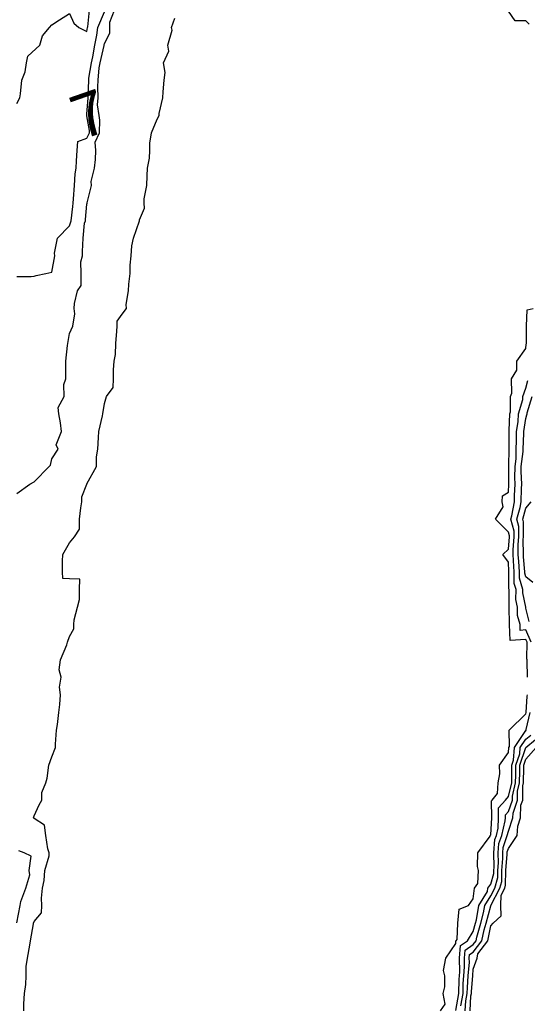
# Model space of a CAD drawing. Units: inches. Extents: x 488862 to 490240, y 510082 to 511455.
# Drawn here: x 489871 to 489929, y 510292 to 510404 of the extents above; entities that cross this region are included whole.
import ezdxf

# ---------------------------------------------------------------- set-up
doc = ezdxf.new("R2010")
doc.units = ezdxf.units.IN
doc.header["$MEASUREMENT"] = 0
doc.layers.add('LIDAR_2m_DTM_-_EA_439134_578245', color=10, linetype='Continuous')

msp = doc.modelspace()

# ---------------------------------------------------------------- linework, layer by layer
at = {"layer": 'LIDAR_2m_DTM_-_EA_439134_578245', "color": 1, "lineweight": -3}
for points in [[(489871, 510394.36, 8), (489871.36, 510395, 8), (489871.44, 510395.44, 8), (489871.57, 510397, 8), (489871.97, 510397.97, 8), (489872.1, 510399, 8), (489872.26, 510399.74, 8), (489873.64, 510401, 8), (489873.95, 510402.05, 8), (489874.72, 510403, 8), (489875, 510403.3, 8), (489875.87, 510403.87, 8), (489877, 510404.6, 8), (489877.51, 510403.51, 8), (489878.09, 510403, 8), (489879, 510402.57, 8), (489879.05, 510403, 8), (489879.09, 510403.09, 8), (489879.28, 510405, 8)], [(489871, 510349.92, 6), (489872.51, 510351, 6), (489873, 510351.26, 6), (489874.7, 510353, 6), (489874.84, 510353.16, 6), (489875, 510353.89, 6), (489875.71, 510355, 6), (489875.48, 510355.48, 6), (489876.12, 510357, 6), (489876, 510358, 6), (489875.81, 510359, 6), (489875.73, 510359.73, 6), (489876.41, 510361, 6), (489876.36, 510362.36, 6), (489876.59, 510363, 6), (489876.59, 510364.59, 6), (489876.6, 510365, 6), (489876.79, 510366.79, 6), (489876.82, 510367, 6), (489877, 510368.16, 6), (489877.38, 510369, 6), (489877.62, 510370.38, 6), (489877.56, 510371, 6), (489877.59, 510371.59, 6), (489877.94, 510373, 6), (489878.36, 510373.64, 6), (489878.34, 510375, 6), (489878.32, 510376.32, 6), (489878.5, 510377, 6), (489878.49, 510377.51, 6), (489878.56, 510379, 6), (489878.71, 510380.71, 6), (489878.82, 510381, 6), (489878.84, 510381.16, 6), (489879, 510382.88, 6), (489879.03, 510383, 6), (489879.03, 510383.03, 6), (489879.53, 510385, 6), (489879.48, 510385.48, 6), (489879.87, 510387, 6), (489879.97, 510387.97, 6), (489880.02, 510389, 6), (489879.93, 510389.93, 6), (489880.44, 510391, 6), (489880.47, 510392.47, 6), (489880.38, 510393, 6), (489880.21, 510394.21, 6), (489880.27, 510395, 6), (489880.24, 510396.24, 6), (489880.27, 510397, 6), (489880.41, 510398.41, 6), (489880.5, 510399, 6), (489880.95, 510400.95, 6), (489880.96, 510401, 6), (489881, 510401.18, 6), (489881.62, 510402.38, 6), (489881.62, 510403, 6), (489881.62, 510403.62, 6), (489882.14, 510405, 6)], [(489871, 510374.64, 7), (489872.64, 510374.64, 7), (489873, 510374.67, 7), (489873.23, 510374.77, 7), (489874.33, 510375, 7), (489875, 510375.15, 7), (489875.33, 510377, 7), (489875.32, 510377.32, 7), (489875.63, 510379, 7), (489877, 510380.43, 7), (489877.21, 510381, 7), (489877.38, 510382.62, 7), (489877.42, 510383, 7), (489877.48, 510383.48, 7), (489877.57, 510385, 7), (489877.64, 510386.36, 7), (489877.78, 510387, 7), (489877.81, 510387.81, 7), (489877.89, 510389, 7), (489877.96, 510390.04, 7), (489879, 510390.4, 7), (489879.29, 510391, 7), (489879.29, 510391.29, 7), (489879, 510392.94, 7), (489878.97, 510392.97, 7), (489878.97, 510393, 7), (489878.98, 510393.02, 7), (489879, 510393.12, 7), (489879.14, 510395, 7), (489879.14, 510395.14, 7), (489879.21, 510397, 7), (489879.23, 510397.23, 7), (489879.51, 510399, 7), (489879.67, 510399.67, 7), (489879.9, 510401, 7), (489880.14, 510402.14, 7), (489880.24, 510403, 7), (489881, 510404.78, 7)], [(489871.8, 510291, 5), (489871.8, 510291.8, 5), (489871.88, 510293, 5), (489872.03, 510294.03, 5), (489872.08, 510295, 5), (489872.08, 510296.08, 5), (489872.24, 510297, 5), (489872.5, 510298.5, 5), (489872.57, 510299, 5), (489872.91, 510300.91, 5), (489872.91, 510301, 5), (489873, 510301.18, 5), (489873.84, 510302.16, 5), (489873.87, 510303, 5), (489873.83, 510303.83, 5), (489873.92, 510305, 5), (489874.13, 510305.87, 5), (489874.19, 510307, 5), (489874.68, 510308.68, 5), (489874.7, 510309, 5), (489874.55, 510309.45, 5), (489874.3, 510311, 5), (489874.15, 510312.15, 5), (489873, 510312.93, 5), (489872.95, 510312.95, 5), (489872.92, 510313, 5), (489873, 510313.23, 5), (489873.54, 510314.46, 5), (489873.88, 510315, 5), (489873.88, 510315.88, 5), (489874.3, 510317, 5), (489874.47, 510317.53, 5), (489874.67, 510319, 5), (489875, 510319.96, 5), (489875.42, 510321, 5), (489875.4, 510321.4, 5), (489875.53, 510323, 5), (489875.64, 510323.64, 5), (489875.81, 510325, 5), (489875.92, 510325.92, 5), (489875.98, 510327, 5), (489875.89, 510327.89, 5), (489876.06, 510329, 5), (489875.85, 510329.85, 5), (489876, 510331, 5), (489876.7, 510332.7, 5), (489876.77, 510333, 5), (489877, 510333.64, 5), (489877.49, 510334.51, 5), (489877.52, 510335, 5), (489877.55, 510335.55, 5), (489877.92, 510337, 5), (489878.15, 510337.85, 5), (489878.16, 510339, 5), (489878.19, 510340.19, 5), (489877, 510340.22, 5), (489876.24, 510340.24, 5), (489876.21, 510341, 5), (489876.21, 510342.21, 5), (489876.27, 510343, 5), (489877, 510344.32, 5), (489877.58, 510345, 5), (489878.14, 510345.86, 5), (489878.15, 510347, 5), (489878.3, 510348.3, 5), (489878.41, 510349, 5), (489878.43, 510349.57, 5), (489878.98, 510351, 5), (489879, 510351.03, 5), (489880.08, 510353, 5), (489880.1, 510354.1, 5), (489880.23, 510355, 5), (489880.31, 510356.31, 5), (489880.34, 510357, 5), (489880.79, 510358.79, 5), (489880.82, 510359, 5), (489881, 510360.19, 5), (489881.22, 510361, 5), (489882, 510362, 5), (489882.01, 510363, 5), (489882.03, 510364.03, 5), (489882.11, 510365, 5), (489882.24, 510365.76, 5), (489882.3, 510367, 5), (489882.42, 510368.42, 5), (489882.45, 510369, 5), (489882.44, 510369.56, 5), (489883, 510370.36, 5), (489883.49, 510371, 5), (489883.47, 510371.47, 5), (489883.74, 510373, 5), (489883.78, 510373.78, 5), (489883.92, 510375, 5), (489883.93, 510375.93, 5), (489884.02, 510377, 5), (489884.13, 510378.13, 5), (489884.3, 510379, 5), (489884.98, 510380.98, 5), (489884.98, 510381, 5), (489885, 510381.09, 5), (489885.55, 510382.45, 5), (489885.53, 510383, 5), (489885.5, 510383.5, 5), (489885.81, 510385, 5), (489885.87, 510386.13, 5), (489885.9, 510387, 5), (489886.13, 510388.13, 5), (489886.18, 510389, 5), (489886.15, 510389.85, 5), (489886.34, 510391, 5), (489887, 510392.55, 5), (489887.23, 510393, 5), (489887.23, 510393.23, 5), (489887.66, 510395, 5), (489887.69, 510395.69, 5), (489887.78, 510397, 5), (489887.89, 510397.89, 5), (489887.73, 510399, 5), (489888.33, 510400.33, 5), (489888.22, 510401, 5), (489888.71, 510402.71, 5), (489888.63, 510403, 5), (489889, 510404.07, 5)], [(489929.38, 510403.38, 4), (489929, 510403.77, 4), (489927.77, 510403.77, 4), (489927, 510404.85, 4)], [(489929.17, 510329, 4), (489929.14, 510330.86, 4), (489929.13, 510331, 4), (489929.11, 510331.11, 4), (489929.13, 510333, 4), (489929, 510333.29, 4), (489927.19, 510333.19, 4), (489927.14, 510335, 4), (489927.11, 510335.11, 4), (489927.09, 510337, 4), (489927.08, 510337.08, 4), (489927.09, 510339, 4), (489927.07, 510339.07, 4), (489927.07, 510341, 4), (489927.06, 510341.06, 4), (489927, 510342.11, 4), (489926.37, 510343, 4), (489927, 510343.58, 4), (489927.12, 510345, 4), (489927.12, 510345.12, 4), (489927, 510345.55, 4), (489925.55, 510347, 4), (489926.42, 510348.42, 4), (489926.3, 510349, 4), (489926.32, 510349.68, 4), (489927, 510350.09, 4), (489927.05, 510351, 4), (489927.05, 510351.05, 4), (489927.06, 510353, 4), (489927.07, 510353.07, 4), (489927.08, 510355, 4), (489927.08, 510355.08, 4), (489927.08, 510357, 4), (489927.1, 510357.1, 4), (489927.17, 510359, 4), (489927.25, 510359.25, 4), (489927.24, 510361, 4), (489927.38, 510361.38, 4), (489927.35, 510363, 4), (489927.98, 510363.98, 4), (489927.98, 510365, 4), (489929, 510366.44, 4), (489929.04, 510366.96, 4), (489929.05, 510367, 4), (489929.06, 510367.06, 4), (489929.05, 510369, 4), (489929.15, 510370.85, 4), (489929.83, 510371, 4)], [(489929.61, 510333, 3), (489929, 510334.39, 3), (489928.35, 510334.35, 3), (489928.33, 510335, 3), (489928.04, 510336.04, 3), (489928.03, 510337, 3), (489927.86, 510337.86, 3), (489927.87, 510339, 3), (489927.67, 510339.67, 3), (489927.67, 510341, 3), (489927.62, 510341.62, 3), (489927.54, 510343, 3), (489927.53, 510343.53, 3), (489927.65, 510345, 3), (489927.65, 510345.65, 3), (489927.29, 510347, 3), (489927.41, 510347.41, 3), (489927.7, 510349, 3), (489927.71, 510349.71, 3), (489927.79, 510351, 3), (489927.75, 510351.75, 3), (489927.76, 510353, 3), (489927.89, 510353.89, 3), (489927.89, 510355, 3), (489927.92, 510355.92, 3), (489927.92, 510357, 3), (489928.1, 510358.1, 3), (489928.14, 510359, 3), (489928.64, 510360.64, 3), (489928.64, 510361, 3), (489929, 510361.95, 3), (489929.21, 510362.79, 3)], [(489929.36, 510335.36, 2), (489929, 510336.88, 2), (489928.97, 510336.97, 2), (489928.97, 510337, 2), (489928.64, 510338.64, 2), (489928.64, 510339, 2), (489928.28, 510340.28, 2), (489928.28, 510341, 2), (489928.18, 510342.18, 2), (489928.13, 510343, 2), (489928.11, 510344.11, 2), (489928.18, 510345, 2), (489928.19, 510346.19, 2), (489927.97, 510347, 2), (489928.35, 510348.35, 2), (489928.47, 510349, 2), (489928.5, 510350.5, 2), (489928.53, 510351, 2), (489928.45, 510352.45, 2), (489928.45, 510353, 2), (489928.7, 510354.7, 2), (489928.7, 510355, 2), (489928.76, 510356.76, 2), (489928.76, 510357, 2), (489929, 510358.48, 2), (489929.12, 510358.88, 2), (489929.13, 510359, 2), (489929.14, 510359.14, 2), (489929.7, 510361, 2)], [(489929.79, 510339.79, 1), (489929, 510340.46, 1), (489928.88, 510340.88, 1), (489928.88, 510341, 1), (489928.74, 510342.74, 1), (489928.72, 510343, 1), (489928.69, 510344.69, 1), (489928.71, 510345, 1), (489928.72, 510346.72, 1), (489928.65, 510347, 1), (489929, 510348.25, 1), (489929.61, 510349, 1)], [(489919.27, 510291, 4), (489919.79, 510291.79, 4), (489919.59, 510293, 4), (489919.76, 510293.76, 4), (489919.75, 510295, 4), (489919.62, 510295.62, 4), (489919.89, 510297, 4), (489921, 510298.67, 4), (489921.02, 510298.98, 4), (489921.06, 510299, 4), (489921.15, 510299.15, 4), (489921.24, 510301, 4), (489921.4, 510302.6, 4), (489922.45, 510303, 4), (489923, 510303.78, 4), (489923.13, 510305, 4), (489923.53, 510305.53, 4), (489923.61, 510307, 4), (489923.47, 510307.47, 4), (489923.53, 510309, 4), (489924.92, 510310.92, 4), (489924.93, 510311, 4), (489925, 510311.07, 4), (489925.11, 510313, 4), (489925.08, 510314.92, 4), (489925.15, 510315, 4), (489925.75, 510315.75, 4), (489925.85, 510317, 4), (489926.01, 510317.99, 4), (489926, 510319, 4), (489927, 510320.45, 4), (489927.04, 510321, 4), (489927.13, 510321.13, 4), (489927.09, 510323, 4), (489929, 510324.86, 4), (489929.03, 510325, 4), (489929.15, 510326.85, 4), (489929.17, 510327, 4)], [(489921, 510291.06, 3), (489921.36, 510293, 3), (489921.39, 510294.61, 3), (489921.42, 510295, 3), (489921.46, 510295.46, 3), (489921.43, 510297, 3), (489921.54, 510298.46, 3), (489922.36, 510299, 3), (489923, 510300.04, 3), (489923.27, 510301, 3), (489923.37, 510301.37, 3), (489923.64, 510303, 3), (489924.62, 510304.62, 3), (489924.66, 510305, 3), (489925, 510305.45, 3), (489925.35, 510306.65, 3), (489925.35, 510307, 3), (489925.38, 510307.38, 3), (489925.34, 510309, 3), (489925.46, 510310.54, 3), (489925.63, 510311, 3), (489925.82, 510311.82, 3), (489925.89, 510313, 3), (489925.87, 510314.13, 3), (489926.67, 510315, 3), (489927, 510315.41, 3), (489927.38, 510317, 3), (489927.39, 510317.39, 3), (489927.38, 510319, 3), (489927.58, 510319.58, 3), (489927.69, 510321, 3), (489929, 510322.94, 3), (489929.04, 510322.96, 3), (489929.04, 510323, 3), (489929.04, 510323.04, 3), (489929.48, 510325, 3)], [(489921.57, 510291.57, 2), (489921.84, 510293, 2), (489921.86, 510294.14, 2), (489921.93, 510295, 2), (489922.01, 510296.01, 2), (489921.99, 510297, 2), (489922.06, 510297.94, 2), (489923, 510298.56, 2), (489923.33, 510299, 2), (489923.42, 510299.42, 2), (489923.87, 510301, 2), (489924.18, 510302.18, 2), (489924.32, 510303, 2), (489925, 510304.13, 2), (489925.45, 510305, 2), (489925.8, 510306.2, 2), (489925.8, 510307, 2), (489925.87, 510307.87, 2), (489925.84, 510309, 2), (489925.93, 510310.07, 2), (489926.26, 510311, 2), (489926.65, 510312.65, 2), (489926.67, 510313, 2), (489926.67, 510313.33, 2), (489927, 510313.7, 2), (489927.46, 510315, 2), (489927.46, 510315.46, 2), (489927.83, 510317, 2), (489927.85, 510317.85, 2), (489927.85, 510319, 2), (489928.29, 510320.29, 2), (489928.34, 510321, 2), (489929, 510321.97, 2), (489929.57, 510322.43, 2)], [(489922.08, 510291, 1), (489922.16, 510292.16, 1), (489922.32, 510293, 1), (489922.33, 510293.67, 1), (489922.43, 510295, 1), (489922.56, 510296.56, 1), (489922.55, 510297, 1), (489922.58, 510297.42, 1), (489923, 510297.7, 1), (489923.99, 510299, 1), (489924.25, 510300.25, 1), (489924.46, 510301, 1), (489924.99, 510302.99, 1), (489925, 510303, 1), (489925, 510303.01, 1), (489926.03, 510305, 1), (489926.24, 510305.76, 1), (489926.25, 510307, 1), (489926.36, 510308.36, 1), (489926.35, 510309, 1), (489926.4, 510309.6, 1), (489926.88, 510311, 1), (489927, 510311.48, 1), (489927.5, 510313, 1), (489927.53, 510313.53, 1), (489928.05, 510315, 1), (489928.05, 510316.05, 1), (489928.28, 510317, 1), (489928.31, 510318.31, 1), (489928.31, 510319, 1), (489928.99, 510320.99, 1), (489928.99, 510321, 1), (489929, 510321.01, 1), (489930.1, 510321.9, 1)], [(489922.63, 510291, 0), (489922.74, 510292.74, 0), (489922.79, 510293, 0), (489922.8, 510293.2, 0), (489922.94, 510295, 0), (489923, 510295.76, 0), (489923.46, 510297, 0), (489923.52, 510297.52, 0), (489924.65, 510299, 0), (489925, 510300.69, 0), (489925.25, 510301, 0), (489926.16, 510301.84, 0), (489926.15, 510303, 0), (489926.19, 510304.19, 0), (489926.61, 510305, 0), (489926.69, 510305.31, 0), (489926.71, 510307, 0), (489926.86, 510308.86, 0), (489926.85, 510309, 0), (489926.86, 510309.14, 0), (489927, 510309.52, 0), (489928.02, 510311, 0), (489928.06, 510312.06, 0), (489928.37, 510313, 0), (489928.43, 510314.43, 0), (489928.63, 510315, 0), (489928.65, 510316.65, 0), (489928.73, 510317, 0), (489928.77, 510318.77, 0), (489928.77, 510319, 0), (489929, 510319.66, 0), (489930.18, 510321, 0)], [(489871.03, 510301.03, 6), (489871.4, 510303, 6), (489871.47, 510303.47, 6), (489872.02, 510305, 6), (489872.5, 510306.5, 6), (489872.4, 510307, 6), (489872.63, 510308.63, 6), (489871.85, 510309, 6), (489871.24, 510309.24, 6)]]:
    msp.add_polyline3d(points, dxfattribs=at)

# ---------------------------------------------------------------- texts
msp.add_text('7', height=5, rotation=19.2005, dxfattribs=at).set_placement((489878.3, 510390.16, 7))

doc.saveas('drawing.dxf')
